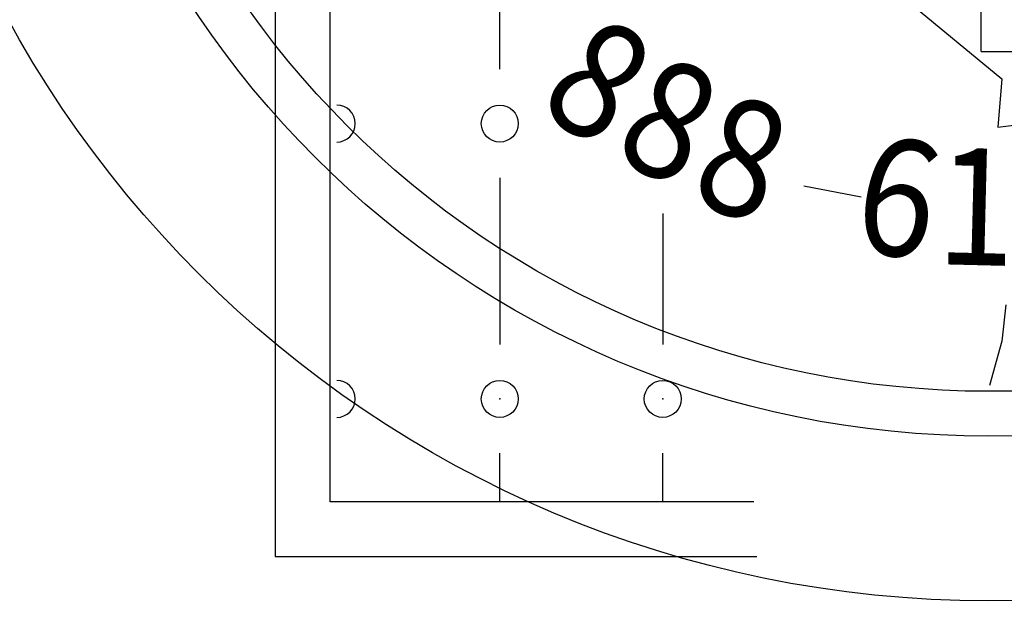
# Model space of a CAD drawing. Extents: x 0 to 350, y 0 to 270.
# Drawn here: x 69 to 87, y 117 to 128 of the extents above; entities that cross this region are included whole.
import ezdxf
from ezdxf.enums import TextEntityAlignment as Align

# ---------------------------------------------------------------- set-up
doc = ezdxf.new("R2010")
doc.units = 0
doc.header["$LTSCALE"] = 5
doc.header["$MEASUREMENT"] = 0
doc.linetypes.add('HIDDEN', pattern=[0.375, 0.25, -0.125])
for name, color, linetype in [('CMP', 4, 'CONTINUOUS'), ('CON', 6, 'CONTINUOUS'), ('HATCH', 5, 'CONTINUOUS'), ('SHT', 1, 'CONTINUOUS')]:
    doc.layers.add(name, color=color, linetype=linetype)
doc.styles.add('SN0', font='romans.shx', dxfattribs={"width": 0.8})

# ---------------------------------------------------------------- blocks, each defined once
blk = doc.blocks.new('ST-Cover')
at = {"layer": 'HATCH', "linetype": 'Continuous'}
h = blk.add_hatch(dxfattribs=at)
h.set_pattern_fill('ANGLE', color=9, scale=7.8, style=0)
h.set_pattern_definition([(0, (-522.2883, -7734.4535), (0, 2.145), [1.56, -0.585]), (90, (-522.2883, -7734.4535), (-2.145, 1e-16), [1.56, -0.585])])
h.paths.add_polyline_path([(-0.277, 16.521), (-0.498, 14.388), (0.385, 13.358), (0.827, 11.151), (0.164, 8.65), (-1.013, 5.56), (-0.94, 3.574), (-0.94, 3.28), (9.735, 3.28), (9.735, -2.752), (-0.167, -2.752), (0.385, -4.591), (-0.056, -6.504), (-1.455, -9.447), (0.238, -10.844), (0.164, -11.727), (2.52, -11.433), (4.508, -10.624), (6.275, -9.741), (7.821, -8.784), (9.22, -9.079), (9.661, -10.55), (8.557, -12.61), (5.318, -13.934), (1.931, -14.302), (0.312, -14.964), (0.238, -15.626), (0.017, -16.435), (2.815, -16.288), (4.802, -15.699), (7.011, -14.964), (8.483, -14.155), (10.029, -13.125), (11.575, -11.801), (12.753, -10.624), (13.71, -9.079), (14.815, -7.46), (15.477, -5.768), (16.214, -3.562), (16.508, -1.722), (16.508, 0.484), (16.361, 2.912), (15.698, 5.266), (14.888, 7.252), (14.005, 9.091), (12.753, 10.636), (10.913, 12.255), (9.22, 13.726), (7.306, 14.829), (5.318, 15.638), (3.477, 16.227), (1.195, 16.448)])
at = {"layer": 'HATCH', "color": 9, "linetype": 'Continuous'}
for p, q in [((-1.455, -9.447), (0.238, -10.844)), ((0.238, -10.844), (0.164, -11.727)), ((0.164, -11.727), (2.52, -11.433)), ((0.312, -14.964), (0.238, -15.626)), ((0.238, -15.626), (0.017, -16.435))]:
    blk.add_line(p, q, dxfattribs=at)
at = {"layer": 'HATCH', "linetype": 'Continuous'}
blk.add_line((-3.368, -12.795), (-2.325, -12.994), dxfattribs=at)
for radius in [20.359, 17.359, 16.54]:
    blk.add_circle((0, 0), radius, dxfattribs=at)
at = {"layer": 'HATCH', "style": 'SN0'}
for s, rotation, width, p, p2 in [('8', 327.8235, 0.827628, (-8.28, -11.392), (-7.073, -12.152)), ('8', 335.8218, 0.827627, (-6.906, -12.279), (-5.605, -12.863)), ('8', 341.821, 0.827626, (-5.5, -13.077), (-4.145, -13.522)), ('6', 349.8194, 0.827627, (-2.537, -13.927), (-1.133, -14.179)), ('1', 358.6067, 1.279058, (-0.965, -14.222), (0.461, -14.257))]:
    blk.add_text(s, height=2.129, rotation=rotation, dxfattribs=dict(at, width=width)).set_placement(p, p2, align=Align.FIT)

msp = doc.modelspace()

# ---------------------------------------------------------------- hatches: boundary and pattern name
at = {"layer": 'CON', "linetype": 'Continuous'}
h = msp.add_hatch(dxfattribs=at)
h.set_pattern_fill('AR-CONC', color=9, style=0)
h.set_pattern_definition([(50, (-102.457, -7769.345), (7.172602, -0.6275213), [0.75, -8.25]), (355, (-102.457, -7769.345), (-1.387513, 7.521921), [0.6, -6.6]), (100.4514, (-101.8595, -7769.397), (5.785094, 6.8943954), [0.637402, -7.011421]), (46.1842, (-102.457, -7767.345), (10.67241, -1.65519), [1.125, -12.375]), (96.6356, (-101.568, -7767.483), (9.346627, 9.741179), [0.956103, -10.51713]), (351.1842, (-102.457, -7767.345), (9.34662, 9.741186), [0.9, -9.9]), (21, (-101.457, -7767.845), (5.9690705, -4.026189), [0.75, -8.25]), (326, (-101.457, -7767.845), (2.433153, 7.2515005), [0.6, -6.6]), (71.4514, (-100.96, -7768.18), (8.402226, 3.225305), [0.637402, -7.011421]), (37.5, (-102.4573, -7769.3447), (0.12159855, 3.3289385), [0, -6.52, 0, -6.7, 0, -6.625]), (7.5, (-102.4573, -7769.3447), (2.6306954, 3.9441171), [0, -3.82, 0, -6.37, 0, -2.525]), (327.5, (-104.6873, -7769.3447), (5.3382244, -0.2255487), [0, -2.5, 0, -7.8, 0, -10.35]), (317.5, (-105.6873, -7769.3447), (5.8318617, 1.0010498), [0, -3.25, 0, -5.18, 0, -7.35])])
edge = h.paths.add_edge_path()
edge.add_arc((87.02817, 130.67948), 54, 0, 360)
edge = h.paths.add_edge_path(flags=16)
edge.add_arc((87.02817, 130.67948), 48, 0, 360)
h = msp.add_hatch(dxfattribs=at)
h.set_pattern_fill('AR-CONC', color=9, style=0)
h.set_pattern_definition([(50, (-562.2356, -7540.9776), (7.172602, -0.6275213), [0.75, -8.25]), (355, (-562.2356, -7540.9776), (-1.387513, 7.521921), [0.6, -6.6]), (100.4514, (-561.638, -7541.03), (5.785094, 6.8943954), [0.637402, -7.011421]), (46.1842, (-562.2356, -7538.978), (10.67241, -1.65519), [1.125, -12.375]), (96.6356, (-561.346, -7539.116), (9.346627, 9.741179), [0.956103, -10.51713]), (351.1842, (-562.236, -7538.978), (9.34662, 9.741186), [0.9, -9.9]), (21, (-561.2356, -7539.4776), (5.9690705, -4.026189), [0.75, -8.25]), (326, (-561.2356, -7539.4776), (2.433153, 7.2515005), [0.6, -6.6]), (71.4514, (-560.738, -7539.813), (8.402226, 3.225305), [0.637402, -7.011421]), (37.5, (-562.2356, -7540.9776), (0.12159855, 3.3289385), [0, -6.52, 0, -6.7, 0, -6.625]), (7.5, (-562.2356, -7540.9776), (2.6306954, 3.9441171), [0, -3.82, 0, -6.37, 0, -2.525]), (327.5, (-564.4656, -7540.9776), (5.3382244, -0.2255487), [0, -2.5, 0, -7.8, 0, -10.35]), (317.5, (-565.4656, -7540.9776), (5.8318617, 1.0010498), [0, -3.25, 0, -5.18, 0, -7.35])])
edge = h.paths.add_edge_path()
edge.add_arc((87.02817, 130.67948), 29, 0, 360)
edge = h.paths.add_edge_path(flags=16)
edge.add_arc((87.02817, 130.67948), 24, 0, 360)

# ---------------------------------------------------------------- linework, layer by layer
at = {"layer": 'CMP', "color": 9, "linetype": 'Continuous'}
for p, q in [((78.11817, 126.65045), (78.11817, 129.68948)), ((78.11817, 124.67045), (78.11817, 121.63142)), ((81.08817, 124.01977), (81.08817, 121.63142)), ((78.11817, 118.7689), (78.11817, 119.65142)), ((81.08817, 118.7689), (81.08817, 119.65142))]:
    msp.add_line(p, q, dxfattribs=at)
for points in [[(74.02817, 142.72659), (74.02817, 117.7689), (82.80566, 117.7689)], [(82.74831, 118.7689), (75.02817, 118.7689), (75.02817, 142.7689)]]:
    msp.add_lwpolyline(points, dxfattribs=at)
for centre in [(78.11817, 125.66045), (78.11817, 120.64142), (81.08817, 120.64142)]:
    msp.add_circle(centre, 0.33642, dxfattribs=at)
for centre in [(75.14817, 125.66045), (75.14817, 120.64142)]:
    msp.add_arc(centre, 0.33642, 270, 90, dxfattribs=at)
for p in [(78.11817, 120.64142), (81.08817, 120.64142)]:
    msp.add_point(p, dxfattribs=at)
at = {"layer": 'CON', "linetype": 'Continuous'}
for radius in [54.15673, 54, 29]:
    msp.add_circle((87.02817, 130.67948), radius, dxfattribs=at)
at = {"layer": 'CON', "linetype": 'HIDDEN'}
for radius in [48, 24]:
    msp.add_circle((87.02817, 130.67948), radius, dxfattribs=at)

# ---------------------------------------------------------------- block references
at = {"layer": 'SHT', "linetype": 'Continuous'}
msp.add_blockref('ST-Cover', (87.02817, 137.3208), dxfattribs=at)

doc.saveas('drawing.dxf')
